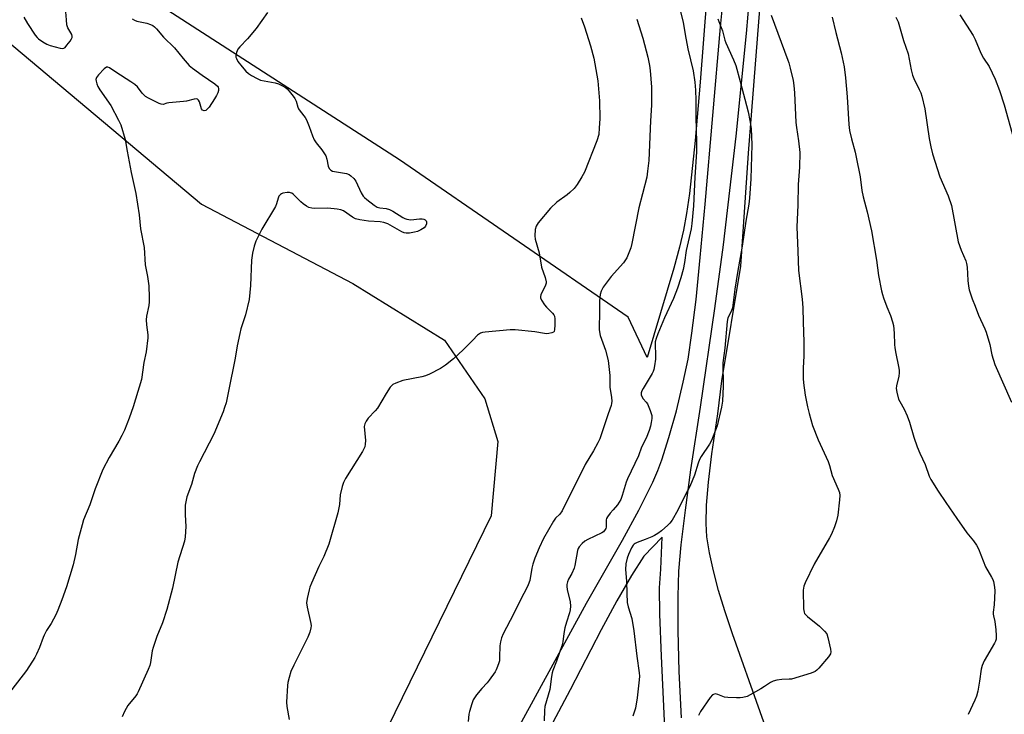
# Model space of a CAD drawing. Units: inches. Extents: x 1207771 to 1213771, y 549456 to 553457.
# Drawn here: x 1211347 to 1211740, y 549759 to 550036 of the extents above; entities that cross this region are included whole.
import ezdxf

# ---------------------------------------------------------------- set-up
doc = ezdxf.new("R2010")
doc.units = ezdxf.units.IN
doc.header["$MEASUREMENT"] = 0
for name, color, linetype in [('NTRL-Farm Land', 3, 'Continuous'), ('NTRL-Pasture Land', 2, 'Continuous'), ('TRANS-Road', 130, 'Continuous'), ('Undefined', 1, 'Continuous')]:
    doc.layers.add(name, color=color, linetype=linetype)

msp = doc.modelspace()

# ---------------------------------------------------------------- linework, layer by layer
at = {"layer": 'NTRL-Farm Land'}
for points in [[(1211646.91, 549746.58), (1211642.16, 549760.02), (1211631.06, 549791.24), (1211628.02, 549800.41), (1211625.56, 549808.52), (1211623.47, 549816.38), (1211621.9, 549823.56), (1211620.92, 549829.95), (1211620.55, 549835.27), (1211620.71, 549842.57), (1211621.49, 549851.74), (1211622.91, 549863.05), (1211625.26, 549879.01), (1211626.84, 549892.12), (1211634.37, 549937.86), (1211637.52, 549982.95), (1211648.26, 550119.99)], [(1211268.39, 550073.79), (1211337.61, 550031.1), (1211419.26, 549962.69), (1211479.71, 549930.95), (1211516.2, 549908.35), (1211532.3, 549884.94), (1211537.49, 549867.97), (1211534.79, 549838.22), (1211428.46, 549620.63), (1211355.03, 549457.53), (1211354.46, 549456.53), (1210766.6, 549456.59), (1210763.44, 549457.53), (1210507.74, 549539.23)]]:
    msp.add_lwpolyline(points, dxfattribs=at)
at = {"layer": 'NTRL-Pasture Land'}
msp.add_polyline3d([(1211622.15, 550062.92, 0), (1211618.21, 550011.39, 0), (1211616.2, 549988.04, 0), (1211613.89, 549966.92, 0), (1211612.73, 549958.87, 0), (1211611.53, 549952.2, 0), (1211609.98, 549945.52, 0), (1211607.68, 549937.08, 0), (1211597.09, 549901.41, 0), (1211589.52, 549917.49, 0), (1211498.31, 549980.33, 0), (1211347.08, 550077.94, 0)], dxfattribs=at)
at = {"layer": 'TRANS-Road'}
for points in [[(1211533.83, 549731.86), (1211572.92, 549803.35), (1211587.26, 549828.58), (1211593.77, 549840.54), (1211599.27, 549851.71), (1211601.28, 549856.33), (1211602.94, 549860.65), (1211605.75, 549869.5), (1211608.7, 549880.18), (1211611.48, 549891.57), (1211613.36, 549900.79), (1211614.94, 549911.16), (1211616.56, 549924.61), (1211618.26, 549941.42), (1211620.16, 549962.63), (1211626.37, 550033.4), (1211630.99, 550080.11)], [(1211639.81, 550069.49), (1211636.54, 550030.8), (1211632.36, 549989.78), (1211627.34, 549946.42), (1211623.89, 549921.01), (1211618.15, 549881.6), (1211614.4, 549856.64), (1211612.15, 549840.48), (1211610.5, 549826.73), (1211609.58, 549816.25), (1211609.23, 549806.03), (1211609.28, 549792.52), (1211609.74, 549776.12), (1211610.58, 549757.62)], [(1211604.79, 549739.33), (1211602.74, 549782.2), (1211602.06, 549799.07), (1211601.96, 549809.59), (1211602.52, 549816.97), (1211603.06, 549829.73), (1211595.79, 549822.19), (1211590.78, 549814.51), (1211584.94, 549804.4), (1211578.72, 549792.78), (1211566.35, 549768.87), (1211535.35, 549710.4)]]:
    msp.add_lwpolyline(points, dxfattribs=at)
at = {"layer": 'Undefined'}
for points, elevation in [([(1211609.33, 550043.57), (1211611.37, 550035.21), (1211612.22, 550030.39), (1211613.34, 550024.68), (1211615.36, 550015.81), (1211616.07, 550011.33), (1211616.37, 550008.07), (1211616.51, 550004.12), (1211616.48, 549997.59), (1211616.56, 549992.03), (1211616.71, 549987.65), (1211616.7, 549983.54), (1211616.06, 549973.4), (1211615.56, 549961.97), (1211614.92, 549954.95), (1211614.61, 549952.77), (1211612.64, 549944.13), (1211611.94, 549939.32), (1211611.44, 549936.58), (1211610.47, 549933.26), (1211609.13, 549929.11), (1211607.62, 549924.94), (1211603.95, 549917.24), (1211601.25, 549910.95), (1211600.6, 549909.06), (1211600.3, 549907.71), (1211600.23, 549906.86), (1211600.39, 549902.18), (1211600.36, 549900.72), (1211600.03, 549898.1), (1211599.73, 549896.68), (1211599.42, 549895.89), (1211599.01, 549895.13), (1211595.43, 549889.14), (1211594.92, 549888.11), (1211594.67, 549887.32), (1211594.67, 549886.55), (1211594.91, 549885.83), (1211595.5, 549885), (1211596.7, 549883.65), (1211597.14, 549882.95), (1211598.27, 549880.24), (1211598.89, 549878.3), (1211598.94, 549877.17), (1211598.72, 549875.48), (1211598.43, 549874.06), (1211597.89, 549872.36), (1211596.66, 549869.31), (1211594.81, 549865.63), (1211593.54, 549862.22), (1211589.18, 549853.05), (1211588.72, 549851.71), (1211587.14, 549846.4), (1211586.51, 549844.76), (1211585.17, 549842.59), (1211583.47, 549840.7), (1211582.34, 549839.31), (1211581.28, 549837.89), (1211580.86, 549837.14), (1211580.71, 549836.62), (1211580.66, 549836.1), (1211580.67, 549833.68), (1211580.57, 549833.23), (1211580.34, 549832.75), (1211579.66, 549831.92), (1211578.96, 549831.44), (1211573.45, 549828.78), (1211572.18, 549828.09), (1211571.09, 549827.2), (1211569.98, 549825.95), (1211569.58, 549825.24), (1211569.32, 549824.44), (1211568.19, 549818.47), (1211567.89, 549817.35), (1211566.96, 549815.29), (1211565.67, 549813), (1211565.28, 549811.95), (1211565.06, 549810.87), (1211565.03, 549810.04), (1211565.21, 549808.88), (1211566.34, 549803.93), (1211566.44, 549802.16), (1211566.33, 549800.73), (1211566.03, 549799.58), (1211564.83, 549795.88), (1211564.27, 549793.62), (1211563.8, 549791.35), (1211563.38, 549787.96), (1211563.07, 549786.39), (1211560.93, 549780.33), (1211559.44, 549776.58), (1211559.11, 549775.56), (1211558.86, 549774.21), (1211558.19, 549769.02), (1211556.31, 549762.17), (1211556.07, 549760.63), (1211555.95, 549756.49)], 386), ([(1211391.64, 550036.62), (1211392.56, 550036.09), (1211393.55, 550035.69), (1211397.44, 550034.83), (1211398.97, 550034.4), (1211399.93, 550033.96), (1211400.62, 550033.47), (1211401.4, 550032.66), (1211404.15, 550029.35), (1211408.49, 550025.04), (1211411.96, 550020.75), (1211414.4, 550018.02), (1211415.65, 550016.97), (1211419.62, 550014.08), (1211424.68, 550010.69), (1211425.71, 550009.72), (1211426, 550009.28), (1211426.14, 550008.8), (1211426.09, 550008.06), (1211425.79, 550007.04), (1211425.31, 550006.07), (1211424.43, 550004.64), (1211422.3, 550001.41), (1211421.6, 550000.49), (1211420.99, 550000), (1211420.32, 549999.86), (1211419.76, 550000.13), (1211419.34, 550000.73), (1211418.47, 550003.46), (1211418.13, 550004.16), (1211417.75, 550004.5), (1211417.37, 550004.61), (1211416.36, 550004.53), (1211413.3, 550003.76), (1211412.17, 550003.55), (1211406.26, 550003.07), (1211405.43, 550002.88), (1211403.99, 550002.38), (1211403.22, 550002.49), (1211402.44, 550002.81), (1211398.21, 550004.94), (1211396.93, 550005.67), (1211396.25, 550006.23), (1211395.65, 550006.87), (1211393.75, 550009.45), (1211392.75, 550010.37), (1211391.18, 550011.47), (1211385.16, 550015.28), (1211382.57, 550017.02), (1211381.97, 550017.29), (1211381.35, 550017.26), (1211380.49, 550016.66), (1211378.2, 550014.31), (1211377.37, 550013.18), (1211377.21, 550012.44), (1211377.29, 550011.66), (1211377.54, 550010.6), (1211377.96, 550009.57), (1211378.75, 550008.32), (1211383.19, 550001.99), (1211386.23, 549996.2), (1211387.07, 549994.3), (1211388.82, 549988.38), (1211389.59, 549983.83), (1211391.19, 549975.33), (1211393.13, 549966.87), (1211394.47, 549958.33), (1211394.99, 549952.86), (1211396.4, 549945.34), (1211396.81, 549938.42), (1211397.72, 549933.81), (1211398.27, 549930.11), (1211398.46, 549925.43), (1211398.43, 549923.68), (1211398.25, 549922.26), (1211397.37, 549917.97), (1211397.18, 549916.53), (1211397.31, 549914.55), (1211397.92, 549910.44), (1211397.92, 549909.3), (1211397.21, 549903.69), (1211396.3, 549899.47), (1211395.37, 549892.7), (1211393.04, 549884.78), (1211392.06, 549881.7), (1211390.51, 549877.2), (1211388.54, 549872.41), (1211387.58, 549870.29), (1211386.36, 549868.01), (1211382.44, 549861.51), (1211379.99, 549856.75), (1211376.86, 549848.99), (1211374.71, 549842.65), (1211372.27, 549836.66), (1211371.67, 549834.72), (1211370.17, 549828.81), (1211369.03, 549822.84), (1211368.06, 549818.71), (1211365.41, 549809.97), (1211363.58, 549804.69), (1211361.97, 549800.66), (1211361.14, 549798.82), (1211359.3, 549795.26), (1211357.52, 549792.48), (1211356.55, 549790.71), (1211356.09, 549789.65), (1211354.72, 549785.77), (1211353.55, 549783.08), (1211352.86, 549781.78), (1211349.45, 549776.57), (1211341.38, 549766.06)], 394), ([(1211348.38, 550037.29), (1211349.91, 550034.79), (1211353, 550030.13), (1211353.71, 550029.2), (1211354.34, 550028.6), (1211356.02, 550027.39), (1211357.55, 550026.49), (1211358.93, 550025.99), (1211362.93, 550024.83), (1211364, 550024.72), (1211364.46, 550024.87), (1211364.87, 550025.19), (1211365.62, 550026.05), (1211366.89, 550027.72), (1211367.51, 550028.68), (1211367.71, 550029.16), (1211367.75, 550029.64), (1211367.55, 550030.34), (1211366.05, 550033.07), (1211365.64, 550034.14), (1211365.4, 550036.17), (1211365.19, 550039.42)], 394), ([(1211445.68, 550039.19), (1211441.07, 550032.76), (1211437.68, 550028.58), (1211434.58, 550025.36), (1211433.85, 550024.44), (1211433.3, 550023.15), (1211433.03, 550021.81), (1211433.06, 550021.28), (1211433.21, 550020.78), (1211433.83, 550019.56), (1211435.49, 550017.44), (1211437.02, 550015.72), (1211438.03, 550014.75), (1211439.23, 550013.95), (1211441.56, 550012.73), (1211442.9, 550012.19), (1211448.64, 550011.1), (1211450.03, 550010.7), (1211451.33, 550010.06), (1211452.83, 550009.18), (1211453.5, 550008.64), (1211454.28, 550007.79), (1211455.93, 550005.73), (1211456.57, 550004.77), (1211457.02, 550003.69), (1211457.68, 550001.33), (1211458.02, 550000.62), (1211458.61, 549999.76), (1211460.63, 549997.22), (1211461.24, 549996.25), (1211462.31, 549993.6), (1211463.54, 549989.91), (1211464.29, 549988.36), (1211465.1, 549987.13), (1211467.33, 549984.34), (1211468.83, 549981.97), (1211469.3, 549980.64), (1211469.77, 549977.86), (1211470.2, 549976.92), (1211470.83, 549976.18), (1211471.55, 549975.84), (1211472.37, 549975.63), (1211477.08, 549974.89), (1211478.15, 549974.44), (1211478.84, 549973.98), (1211480.04, 549972.89), (1211480.83, 549971.84), (1211483.01, 549967.12), (1211483.75, 549965.87), (1211484.34, 549965.26), (1211485.23, 549964.54), (1211488.23, 549962.26), (1211489.42, 549961.49), (1211490.37, 549961.17), (1211492.92, 549960.91), (1211494.29, 549960.52), (1211495.58, 549959.84), (1211499.58, 549957.38), (1211500.35, 549956.98), (1211501.14, 549956.68), (1211501.95, 549956.49), (1211502.79, 549956.44), (1211506.27, 549956.81), (1211507.29, 549956.81), (1211508.03, 549956.62), (1211508.49, 549956.35), (1211508.87, 549955.99), (1211509.1, 549955.58), (1211509.08, 549954.84), (1211508.64, 549953.82), (1211508.06, 549953.2), (1211506.8, 549952.39), (1211505.44, 549951.74), (1211504.3, 549951.43), (1211502.26, 549951.07), (1211500.89, 549951.07), (1211500.16, 549951.25), (1211499.21, 549951.65), (1211493.59, 549954.73), (1211492.03, 549955.39), (1211490.63, 549955.61), (1211485.88, 549955.86), (1211482.46, 549956.43), (1211480.79, 549956.82), (1211479.53, 549957.46), (1211475.91, 549959.93), (1211474.87, 549960.42), (1211473.45, 549960.67), (1211469.65, 549961.02), (1211464.4, 549960.89), (1211463.26, 549961.03), (1211462.16, 549961.31), (1211461.18, 549961.8), (1211459.83, 549962.8), (1211458.96, 549963.56), (1211455.98, 549966.49), (1211455.28, 549966.98), (1211454.83, 549967.17), (1211454.36, 549967.28), (1211453.5, 549967.28), (1211451.77, 549966.98), (1211451.24, 549966.8), (1211450.77, 549966.54), (1211450.16, 549965.81), (1211449.83, 549965.08), (1211449.2, 549962.79), (1211448.77, 549961.7), (1211443.32, 549952.71), (1211440.97, 549947.86), (1211440.25, 549945.92), (1211439.66, 549943.11), (1211439.22, 549940.26), (1211438.89, 549930.22), (1211438.38, 549924.65), (1211436.82, 549918.51), (1211435.05, 549912.9), (1211434.57, 549911.02), (1211433.52, 549906.13), (1211432.69, 549901.17), (1211430.1, 549887.95), (1211429.09, 549883.4), (1211428.54, 549881.54), (1211427.89, 549879.72), (1211424.25, 549870.81), (1211418.45, 549859.84), (1211417.71, 549858.27), (1211416.57, 549855.11), (1211415.28, 549850.8), (1211413.49, 549845.8), (1211413.01, 549843.89), (1211412.83, 549842.47), (1211412.85, 549838.61), (1211413.07, 549833.96), (1211412.85, 549829.87), (1211412.57, 549828.14), (1211409.91, 549819.8), (1211407.77, 549809.42), (1211405.48, 549800.9), (1211403.75, 549795.51), (1211401.5, 549790.05), (1211399.98, 549785.73), (1211399.67, 549784.34), (1211398.97, 549779.8), (1211398.67, 549778.5), (1211398.07, 549776.94), (1211394.1, 549768.08), (1211393.68, 549767.29), (1211393.1, 549766.44), (1211389.93, 549762.51), (1211388.63, 549760.24), (1211387.66, 549758.08)], 392), ([(1211570.67, 550036.94), (1211572.02, 550033.38), (1211574.46, 550025.77), (1211575.81, 550020.95), (1211577.36, 550011.8), (1211578.04, 550003.88), (1211578.13, 549996.65), (1211577.98, 549993.07), (1211577.72, 549990.41), (1211577.02, 549987.94), (1211572.02, 549975.42), (1211571.05, 549973.58), (1211569.17, 549970.51), (1211567.89, 549968.93), (1211566.28, 549967.26), (1211565.19, 549966.4), (1211560.97, 549963.42), (1211558.48, 549961.02), (1211553.54, 549955.17), (1211552.83, 549953.91), (1211552.43, 549952.56), (1211552.26, 549950.03), (1211552.37, 549948.62), (1211554.02, 549943.2), (1211554.95, 549937.48), (1211556.43, 549933.32), (1211556.81, 549931.69), (1211556.77, 549931.16), (1211556.52, 549930.36), (1211554.67, 549926.5), (1211554.48, 549925.77), (1211554.51, 549925.29), (1211554.92, 549924.33), (1211556.16, 549922.48), (1211556.91, 549921.59), (1211559.33, 549919.15), (1211559.81, 549918.52), (1211560.05, 549918.01), (1211560.22, 549916.92), (1211560.23, 549914.3), (1211560.16, 549912.6), (1211559.97, 549911.87), (1211559.68, 549911.53), (1211558.99, 549911.23), (1211557.88, 549911.01), (1211557.01, 549910.96), (1211556.12, 549911.05), (1211552.3, 549911.72), (1211544.41, 549912.44), (1211542.45, 549912.53), (1211532.5, 549911.56), (1211531.35, 549911.39), (1211530.56, 549911.13), (1211529.45, 549910.39), (1211527.49, 549908.34), (1211523.68, 549904.55), (1211519.75, 549900.96), (1211516.57, 549898.39), (1211514.67, 549897.04), (1211510.22, 549894.77), (1211508.61, 549894.07), (1211507.17, 549893.71), (1211499.55, 549892.22), (1211496.8, 549891.27), (1211495.56, 549890.61), (1211494.62, 549889.56), (1211492.98, 549887.15), (1211489.46, 549881.27), (1211488.53, 549880.18), (1211485.78, 549877.23), (1211484.94, 549876.07), (1211484.46, 549875.03), (1211484.25, 549873.91), (1211484.7, 549868.31), (1211484.64, 549866.89), (1211484.39, 549865.8), (1211483.48, 549864), (1211476.77, 549853.15), (1211475.93, 549851.6), (1211475.43, 549849.96), (1211474.66, 549846.61), (1211474.29, 549842.83), (1211473.73, 549839.43), (1211470.04, 549826.93), (1211468.13, 549822.07), (1211466.16, 549817.98), (1211463.22, 549811.44), (1211462.53, 549809.79), (1211462.21, 549808.76), (1211461.43, 549805.25), (1211461.24, 549803.51), (1211461.47, 549801.85), (1211462.9, 549795.27), (1211463, 549794.42), (1211462.94, 549793.56), (1211462.48, 549791.86), (1211461.78, 549789.91), (1211456.08, 549778.67), (1211454.95, 549776.09), (1211454.29, 549773.81), (1211453.78, 549771.78), (1211453.57, 549770.62), (1211453.22, 549763.97), (1211453.34, 549762.23), (1211454.28, 549757.04)], 390), ([(1211592.89, 550036.49), (1211595.31, 550028.9), (1211597.31, 550021.28), (1211597.99, 550017.93), (1211598.28, 550015.94), (1211598.83, 550009.32), (1211598.85, 550005.15), (1211598.78, 550002.2), (1211598.4, 549995.83), (1211597.71, 549980.11), (1211597.23, 549975.78), (1211596.89, 549973.48), (1211595.25, 549966.74), (1211593.73, 549961.21), (1211590.99, 549946.93), (1211590.49, 549945.25), (1211589.54, 549942.52), (1211588.92, 549941.21), (1211587.63, 549939.23), (1211582.74, 549933.76), (1211579.5, 549929.49), (1211579.05, 549928.73), (1211578.74, 549927.93), (1211578.35, 549926.54), (1211578.14, 549925.41), (1211578.08, 549923.94), (1211578.1, 549918.92), (1211577.9, 549913.81), (1211577.95, 549912.43), (1211578.37, 549910.26), (1211580.43, 549904.4), (1211581.45, 549900.22), (1211582.19, 549894.28), (1211582.12, 549889.57), (1211582.81, 549885.46), (1211582.95, 549884.09), (1211582.87, 549883.12), (1211582.67, 549882.32), (1211581.48, 549878.97), (1211578.17, 549868.97), (1211577.44, 549867.46), (1211575.61, 549864.2), (1211572.3, 549858.78), (1211563.17, 549840.3), (1211562.23, 549838.92), (1211560.49, 549837.32), (1211559.64, 549836.19), (1211555.72, 549829.17), (1211554.01, 549825.52), (1211552.29, 549821.33), (1211551.46, 549819.02), (1211551.08, 549817.38), (1211550.23, 549812.52), (1211549.62, 549810.7), (1211549.03, 549809.47), (1211546.61, 549804.97), (1211543.73, 549799.07), (1211539.62, 549791.21), (1211538.92, 549789.64), (1211538.5, 549788.01), (1211538.23, 549786.35), (1211538.21, 549781.85), (1211538.11, 549780.42), (1211537.92, 549779.58), (1211537.43, 549778.19), (1211536.84, 549776.83), (1211536.41, 549776.07), (1211534.07, 549772.75), (1211533.19, 549771.61), (1211531.15, 549769.34), (1211529.05, 549766.81), (1211528.14, 549765.63), (1211527.7, 549764.88), (1211527.11, 549763.27), (1211526.19, 549760.24), (1211525.97, 549759.11), (1211525.68, 549756.21)], 388), ([(1211625.27, 550036.62), (1211625.64, 550035.53), (1211627.17, 550031.8), (1211628.1, 550028.13), (1211628.45, 550027.04), (1211631.48, 550020.28), (1211632.39, 550017.94), (1211634.21, 550011.56), (1211637.34, 549999.51), (1211638.04, 549996.05), (1211638.57, 549992.84), (1211638.8, 549986.34), (1211638.36, 549972.7), (1211637.88, 549965.04), (1211637.55, 549962.59), (1211636.43, 549955.88), (1211634.98, 549945.89), (1211633.04, 549935.4), (1211631.96, 549928.71), (1211631.07, 549921.31), (1211630.59, 549919.81), (1211629.28, 549917.29), (1211628.94, 549915.88), (1211627.99, 549905.21), (1211627.28, 549899.37), (1211627.39, 549890.02), (1211627.05, 549883.96), (1211626.77, 549881.67), (1211624.93, 549874.24), (1211622.78, 549868.36), (1211621.92, 549866.8), (1211618.62, 549861.91), (1211617.91, 549860.68), (1211617.39, 549859.3), (1211615.91, 549854.46), (1211614.02, 549849.92), (1211612.19, 549846.5), (1211609.32, 549840.52), (1211606.97, 549836.55), (1211606.16, 549835.37), (1211605.36, 549834.54), (1211602.75, 549832.24), (1211601.37, 549831.26), (1211599.94, 549830.41), (1211598.93, 549829.91), (1211596.32, 549828.83), (1211593.04, 549827.63), (1211592.27, 549827.26), (1211591.86, 549826.98), (1211591.41, 549826.5), (1211590.81, 549825.5), (1211589.57, 549822.78), (1211589.03, 549821.39), (1211588.58, 549819.12), (1211588.37, 549816.81), (1211588.81, 549812.21), (1211588.94, 549807.21), (1211589.14, 549803.72), (1211589.46, 549801.99), (1211590.93, 549797.24), (1211591.8, 549792.37), (1211592.91, 549782.3), (1211593.87, 549775.65), (1211593.94, 549774.25), (1211593.84, 549772.8), (1211593.02, 549765.58), (1211592.36, 549761.55), (1211591.4, 549758.31)], 384), ([(1211646.51, 550038.11), (1211653.22, 550020.12), (1211653.59, 550018.99), (1211654.1, 550016.96), (1211655.27, 550012.03), (1211655.6, 550010), (1211655.86, 550007.1), (1211656.39, 549995.18), (1211656.61, 549993.28), (1211657.47, 549987.93), (1211657.93, 549983.31), (1211657.84, 549977.41), (1211657.25, 549970.46), (1211657.14, 549962.26), (1211656.82, 549953.66), (1211657.22, 549943.89), (1211657.39, 549936.23), (1211658.92, 549924.76), (1211659.13, 549921.3), (1211659.23, 549915.53), (1211659.59, 549907.76), (1211659.54, 549902.11), (1211659.29, 549897.21), (1211659.31, 549893.11), (1211659.41, 549891.35), (1211660.14, 549886.36), (1211661.05, 549881.74), (1211661.66, 549879.16), (1211662.96, 549874.32), (1211665.25, 549868.57), (1211669.29, 549859.95), (1211669.84, 549858.29), (1211670.86, 549854.37), (1211673.27, 549848.9), (1211673.71, 549847.52), (1211673.86, 549846.39), (1211673.75, 549844.65), (1211673.15, 549838.57), (1211672.6, 549836.32), (1211671.78, 549833.86), (1211670.58, 549830.98), (1211669.82, 549829.43), (1211663.64, 549818.98), (1211660.12, 549811.56), (1211659.56, 549810.22), (1211659.36, 549809.39), (1211659.3, 549808.54), (1211659.42, 549801.19), (1211659.66, 549799.81), (1211659.87, 549799.31), (1211660.2, 549798.86), (1211661.06, 549798.06), (1211665.73, 549794.3), (1211667.8, 549792.24), (1211668.66, 549791.11), (1211669.14, 549789.75), (1211670.2, 549785.11), (1211670.35, 549783.97), (1211670.21, 549783.19), (1211669.43, 549782.02), (1211665.58, 549777.5), (1211664.78, 549776.66), (1211664.09, 549776.16), (1211662.46, 549775.53), (1211654.57, 549773.15), (1211653.73, 549773.03), (1211650.73, 549772.92), (1211648.73, 549772.62), (1211647.34, 549772.29), (1211646.3, 549771.78), (1211643.86, 549770.11), (1211642.34, 549769.18), (1211638.2, 549766.83), (1211636.88, 549766.21), (1211635.28, 549765.75), (1211634.17, 549765.58), (1211632.73, 549765.58), (1211629.26, 549765.73), (1211627.84, 549765.95), (1211625.18, 549766.95), (1211624.13, 549767.17), (1211623.48, 549767.03), (1211623.07, 549766.78), (1211622.15, 549765.73), (1211618.35, 549760.17), (1211617.6, 549758.64)], 382), ([(1211670.84, 550037.29), (1211672.33, 550031.17), (1211674.45, 550023.05), (1211675.59, 550017.39), (1211676.16, 550013.1), (1211676.89, 550005.49), (1211677.56, 549994.38), (1211677.8, 549992.06), (1211678.5, 549988.77), (1211679.96, 549983.44), (1211680.42, 549981.41), (1211681.98, 549973.5), (1211682.74, 549968.11), (1211683.22, 549965.59), (1211684.87, 549959.53), (1211686.5, 549951.98), (1211688.47, 549940.25), (1211689.39, 549934.16), (1211690.55, 549928.07), (1211690.88, 549926.64), (1211691.34, 549925.25), (1211692.71, 549921.69), (1211694.15, 549918.2), (1211694.93, 549915.66), (1211695.28, 549914.24), (1211695.56, 549911.14), (1211695.69, 549906.67), (1211695.81, 549905.28), (1211696.18, 549903.04), (1211697.34, 549897.88), (1211697.56, 549896.44), (1211697.56, 549895.36), (1211697.43, 549894.02), (1211696.57, 549890.16), (1211696.44, 549889.05), (1211696.63, 549887.65), (1211697.36, 549884.87), (1211697.8, 549883.83), (1211699.5, 549880.86), (1211700.78, 549878.22), (1211701.65, 549875.7), (1211703.41, 549869.63), (1211704.79, 549865.78), (1211705.75, 549863.33), (1211707.93, 549858.73), (1211709.59, 549854.05), (1211710.16, 549852.74), (1211713.1, 549848.07), (1211716.25, 549843.6), (1211720.51, 549837.2), (1211724.56, 549831.44), (1211727.17, 549828.23), (1211728.37, 549826.6), (1211729.15, 549825.03), (1211732.03, 549817.96), (1211734.43, 549813.85), (1211734.91, 549812.83), (1211735.16, 549812.02), (1211735.59, 549809.78), (1211735.67, 549808.34), (1211735.48, 549802.76), (1211735.08, 549799.86), (1211735.07, 549799.07), (1211735.17, 549798.32), (1211735.75, 549796.07), (1211736.17, 549792.8), (1211736.31, 549790.53), (1211736.22, 549789.1), (1211735.97, 549788.29), (1211735.59, 549787.51), (1211731.51, 549780.35), (1211730.62, 549778.51), (1211730.31, 549777.13), (1211729.63, 549772.29), (1211728.95, 549768.28), (1211728.43, 549766.36), (1211727.79, 549764.74), (1211725.12, 549759.04)], 380), ([(1211696.29, 550037.33), (1211697.11, 550035.45), (1211699.28, 550027.91), (1211701.14, 550022.62), (1211702.38, 550016.24), (1211702.91, 550014.11), (1211703.42, 550012.82), (1211705.61, 550008.46), (1211706.16, 550007.11), (1211706.57, 550005.73), (1211707.76, 550000.7), (1211709.58, 549988.9), (1211710.24, 549985.5), (1211710.88, 549982.71), (1211713.84, 549973.56), (1211717.1, 549965.99), (1211718.41, 549962.08), (1211721.16, 549947.58), (1211722.32, 549944.29), (1211724.1, 549940.03), (1211724.42, 549938.93), (1211724.63, 549937.49), (1211724.95, 549932.13), (1211725.25, 549929.87), (1211725.55, 549928.47), (1211726.74, 549924.89), (1211727.91, 549921.96), (1211729.16, 549918.39), (1211731.74, 549912.91), (1211732.3, 549911.56), (1211733.7, 549906.68), (1211734.57, 549902.58), (1211735.67, 549898.67), (1211742.44, 549883.69)], 378), ([(1211721.72, 550038.13), (1211727.15, 550029.92), (1211727.89, 550028.37), (1211730.15, 550022.91), (1211731.27, 550020.94), (1211733.43, 550017.6), (1211735.9, 550012.47), (1211737.62, 550008), (1211739.45, 550002.31), (1211743.36, 549988.39)], 376)]:
    msp.add_lwpolyline(points, dxfattribs=dict(at, elevation=elevation))

doc.saveas('drawing.dxf')
